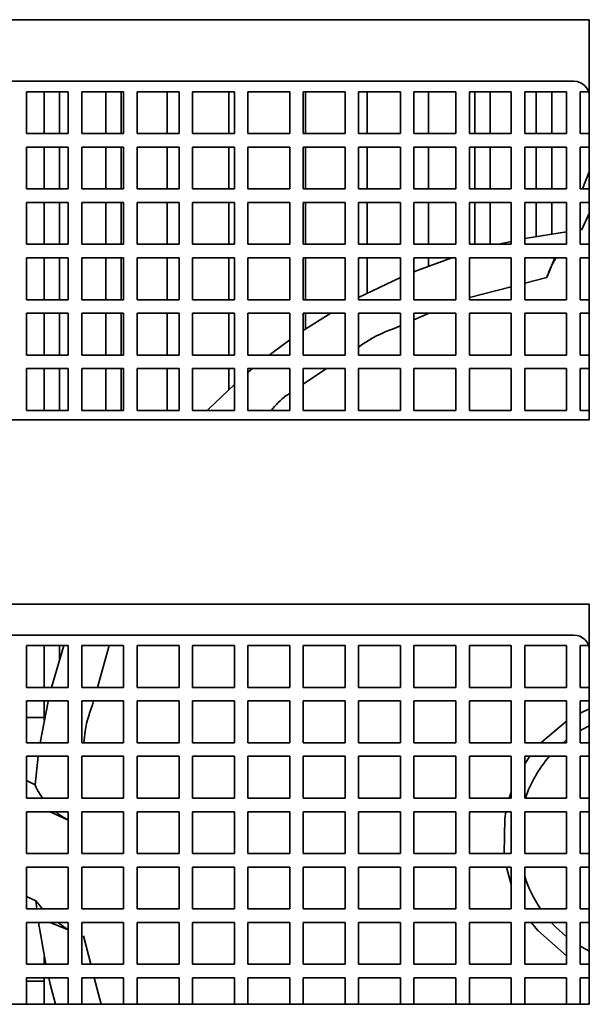
# Model space of a CAD drawing. Units: millimetres. Extents: x 28 to 598, y 9 to 405.
# Drawn here: x 217 to 221, y 254 to 261 of the extents above; entities that cross this region are included whole.
import ezdxf

# ---------------------------------------------------------------- set-up
doc = ezdxf.new("R2010")
doc.units = ezdxf.units.MM

msp = doc.modelspace()

# ---------------------------------------------------------------- linework, layer by layer
at = {"color": 7, "linetype": 'Continuous', "lineweight": 35}
for p, q in [((220.74192, 260.65702), (211.04192, 260.65702)), ((220.74192, 260.65702), (220.74192, 258.05702)), ((220.64192, 260.25702), (213.64192, 260.25702)), ((217.08192, 260.18902), (217.35392, 260.18902)), ((217.08192, 259.91702), (217.08192, 260.18902)), ((217.19722, 259.91702), (217.19722, 260.18902)), ((217.29722, 259.91702), (217.29722, 260.18902)), ((217.35392, 260.18902), (217.35392, 259.91702)), ((217.44192, 260.18902), (217.71392, 260.18902)), ((217.44192, 259.91702), (217.44192, 260.18902)), ((217.59722, 259.91702), (217.59722, 260.18902)), ((217.69722, 259.91702), (217.69722, 260.18902)), ((217.71392, 260.18902), (217.71392, 259.91702)), ((217.80192, 260.18902), (218.07392, 260.18902)), ((217.80192, 259.91702), (217.80192, 260.18902)), ((217.99722, 259.91702), (217.99722, 260.18902)), ((218.07392, 260.18902), (218.07392, 259.91702)), ((218.16192, 260.18902), (218.43392, 260.18902)), ((218.16192, 259.91702), (218.16192, 260.18902)), ((218.39722, 259.91702), (218.39722, 260.18902)), ((218.43392, 260.18902), (218.43392, 259.91702)), ((218.52192, 260.18902), (218.79392, 260.18902)), ((218.52192, 259.91702), (218.52192, 260.18902)), ((218.79392, 260.18902), (218.79392, 259.91702)), ((218.88192, 260.18902), (219.15392, 260.18902)), ((218.88192, 259.91702), (218.88192, 260.18902)), ((218.89722, 259.91702), (218.89722, 260.18902)), ((219.15392, 260.18902), (219.15392, 259.91702)), ((219.24192, 260.18902), (219.51392, 260.18902)), ((219.24192, 259.91702), (219.24192, 260.18902)), ((219.29722, 259.91702), (219.29722, 260.18902)), ((219.51392, 260.18902), (219.51392, 259.91702)), ((219.60192, 260.18902), (219.87392, 260.18902)), ((219.60192, 259.91702), (219.60192, 260.18902)), ((219.69722, 259.91702), (219.69722, 260.18902)), ((219.87392, 260.18902), (219.87392, 259.91702)), ((219.96192, 260.18902), (220.23392, 260.18902)), ((219.96192, 259.91702), (219.96192, 260.18902)), ((219.99722, 259.91702), (219.99722, 260.18902)), ((220.09722, 259.91702), (220.09722, 260.18902)), ((220.23392, 260.18902), (220.23392, 259.91702)), ((220.32192, 260.18902), (220.59392, 260.18902)), ((220.32192, 259.91702), (220.32192, 260.18902)), ((220.39722, 259.91702), (220.39722, 260.18902)), ((220.49722, 259.91702), (220.49722, 260.18902)), ((220.59392, 260.18902), (220.59392, 259.91702)), ((220.68192, 260.18902), (220.73666, 260.18902)), ((220.68192, 259.91702), (220.68192, 260.18902)), ((217.35392, 259.91702), (217.08192, 259.91702)), ((217.71392, 259.91702), (217.44192, 259.91702)), ((218.07392, 259.91702), (217.80192, 259.91702)), ((218.43392, 259.91702), (218.16192, 259.91702)), ((218.79392, 259.91702), (218.52192, 259.91702)), ((219.15392, 259.91702), (218.88192, 259.91702)), ((219.51392, 259.91702), (219.24192, 259.91702)), ((219.87392, 259.91702), (219.60192, 259.91702)), ((220.23392, 259.91702), (219.96192, 259.91702)), ((220.59392, 259.91702), (220.32192, 259.91702)), ((220.74192, 259.91702), (220.68192, 259.91702)), ((217.08192, 259.82902), (217.35392, 259.82902)), ((217.08192, 259.55702), (217.08192, 259.82902)), ((217.19722, 259.55702), (217.19722, 259.82902)), ((217.29722, 259.55702), (217.29722, 259.82902)), ((217.35392, 259.82902), (217.35392, 259.55702)), ((217.44192, 259.82902), (217.71392, 259.82902)), ((217.44192, 259.55702), (217.44192, 259.82902)), ((217.59722, 259.55702), (217.59722, 259.82902)), ((217.69722, 259.55702), (217.69722, 259.82902)), ((217.71392, 259.82902), (217.71392, 259.55702)), ((217.80192, 259.82902), (218.07392, 259.82902)), ((217.80192, 259.55702), (217.80192, 259.82902)), ((217.99722, 259.55702), (217.99722, 259.82902)), ((218.07392, 259.82902), (218.07392, 259.55702)), ((218.16192, 259.82902), (218.43392, 259.82902)), ((218.16192, 259.55702), (218.16192, 259.82902)), ((218.39722, 259.55702), (218.39722, 259.82902)), ((218.43392, 259.82902), (218.43392, 259.55702)), ((218.52192, 259.82902), (218.79392, 259.82902)), ((218.52192, 259.55702), (218.52192, 259.82902)), ((218.79392, 259.82902), (218.79392, 259.55702)), ((218.88192, 259.82902), (219.15392, 259.82902)), ((218.88192, 259.55702), (218.88192, 259.82902)), ((218.89722, 259.55702), (218.89722, 259.82902)), ((219.15392, 259.82902), (219.15392, 259.55702)), ((219.24192, 259.82902), (219.51392, 259.82902)), ((219.24192, 259.55702), (219.24192, 259.82902)), ((219.29722, 259.55702), (219.29722, 259.82902)), ((219.51392, 259.82902), (219.51392, 259.55702)), ((219.60192, 259.82902), (219.87392, 259.82902)), ((219.60192, 259.55702), (219.60192, 259.82902)), ((219.69722, 259.55702), (219.69722, 259.82902)), ((219.87392, 259.82902), (219.87392, 259.55702)), ((219.96192, 259.82902), (220.23392, 259.82902)), ((219.96192, 259.55702), (219.96192, 259.82902)), ((219.99722, 259.55702), (219.99722, 259.82902)), ((220.09722, 259.55702), (220.09722, 259.82902)), ((220.23392, 259.82902), (220.23392, 259.55702)), ((220.32192, 259.82902), (220.59392, 259.82902)), ((220.32192, 259.55702), (220.32192, 259.82902)), ((220.39722, 259.55702), (220.39722, 259.82902)), ((220.49722, 259.55702), (220.49722, 259.82902)), ((220.59392, 259.82902), (220.59392, 259.55702)), ((220.68192, 259.82902), (220.74192, 259.82902)), ((220.68192, 259.55702), (220.68192, 259.82902)), ((220.69755, 259.55702), (220.74192, 259.66726)), ((217.35392, 259.55702), (217.08192, 259.55702)), ((217.71392, 259.55702), (217.44192, 259.55702)), ((218.07392, 259.55702), (217.80192, 259.55702)), ((218.43392, 259.55702), (218.16192, 259.55702)), ((218.79392, 259.55702), (218.52192, 259.55702)), ((219.15392, 259.55702), (218.88192, 259.55702)), ((219.51392, 259.55702), (219.24192, 259.55702)), ((219.87392, 259.55702), (219.60192, 259.55702)), ((220.23392, 259.55702), (219.96192, 259.55702)), ((220.59392, 259.55702), (220.32192, 259.55702)), ((220.74192, 259.55702), (220.68192, 259.55702)), ((217.08192, 259.46902), (217.35392, 259.46902)), ((217.08192, 259.19702), (217.08192, 259.46902)), ((217.19722, 259.19702), (217.19722, 259.46902)), ((217.29722, 259.19702), (217.29722, 259.46902)), ((217.35392, 259.46902), (217.35392, 259.19702)), ((217.44192, 259.46902), (217.71392, 259.46902)), ((217.44192, 259.19702), (217.44192, 259.46902)), ((217.59722, 259.19702), (217.59722, 259.46902)), ((217.69722, 259.19702), (217.69722, 259.46902)), ((217.71392, 259.46902), (217.71392, 259.19702)), ((217.80192, 259.46902), (218.07392, 259.46902)), ((217.80192, 259.19702), (217.80192, 259.46902)), ((217.99722, 259.19702), (217.99722, 259.46902)), ((218.07392, 259.46902), (218.07392, 259.19702)), ((218.16192, 259.46902), (218.43392, 259.46902)), ((218.16192, 259.19702), (218.16192, 259.46902)), ((218.39722, 259.19702), (218.39722, 259.46902)), ((218.43392, 259.46902), (218.43392, 259.19702)), ((218.52192, 259.46902), (218.79392, 259.46902)), ((218.52192, 259.19702), (218.52192, 259.46902)), ((218.79392, 259.46902), (218.79392, 259.19702)), ((218.88192, 259.46902), (219.15392, 259.46902)), ((218.88192, 259.19702), (218.88192, 259.46902)), ((218.89722, 259.19702), (218.89722, 259.46902)), ((219.15392, 259.46902), (219.15392, 259.19702)), ((219.24192, 259.46902), (219.51392, 259.46902)), ((219.24192, 259.19702), (219.24192, 259.46902)), ((219.29722, 259.19702), (219.29722, 259.46902)), ((219.51392, 259.46902), (219.51392, 259.19702)), ((219.60192, 259.46902), (219.87392, 259.46902)), ((219.60192, 259.19702), (219.60192, 259.46902)), ((219.69722, 259.19702), (219.69722, 259.46902)), ((219.87392, 259.46902), (219.87392, 259.19702)), ((219.96192, 259.46902), (220.23392, 259.46902)), ((219.96192, 259.19702), (219.96192, 259.46902)), ((219.99722, 259.19702), (219.99722, 259.46902)), ((220.09722, 259.19702), (220.09722, 259.46902)), ((220.23392, 259.46902), (220.23392, 259.19702)), ((220.32192, 259.46902), (220.59392, 259.46902)), ((220.32192, 259.19702), (220.32192, 259.46902)), ((220.39722, 259.24831), (220.39722, 259.46902)), ((220.49722, 259.26489), (220.49722, 259.46902)), ((220.59392, 259.46902), (220.59392, 259.19702)), ((220.68192, 259.46902), (220.74192, 259.46902)), ((220.68192, 259.19702), (220.68192, 259.46902)), ((220.74192, 259.3962), (220.69104, 259.28962)), ((220.32192, 259.23409), (220.59392, 259.27844)), ((220.15448, 259.19702), (220.23392, 259.21555)), ((217.35392, 259.19702), (217.08192, 259.19702)), ((217.71392, 259.19702), (217.44192, 259.19702)), ((218.07392, 259.19702), (217.80192, 259.19702)), ((218.43392, 259.19702), (218.16192, 259.19702)), ((218.79392, 259.19702), (218.52192, 259.19702)), ((219.15392, 259.19702), (218.88192, 259.19702)), ((219.51392, 259.19702), (219.24192, 259.19702)), ((219.87392, 259.19702), (219.60192, 259.19702)), ((220.23392, 259.19702), (219.96192, 259.19702)), ((220.59392, 259.19702), (220.32192, 259.19702)), ((220.74192, 259.19702), (220.68192, 259.19702)), ((217.08192, 259.10902), (217.35392, 259.10902)), ((217.08192, 258.83702), (217.08192, 259.10902)), ((217.19722, 258.83702), (217.19722, 259.10902)), ((217.29722, 258.83702), (217.29722, 259.10902)), ((217.35392, 259.10902), (217.35392, 258.83702)), ((217.44192, 259.10902), (217.71392, 259.10902)), ((217.44192, 258.83702), (217.44192, 259.10902)), ((217.59722, 258.83702), (217.59722, 259.10902)), ((217.69722, 258.83702), (217.69722, 259.10902)), ((217.71392, 259.10902), (217.71392, 258.83702)), ((217.80192, 259.10902), (218.07392, 259.10902)), ((217.80192, 258.83702), (217.80192, 259.10902)), ((217.99722, 258.83702), (217.99722, 259.10902)), ((218.07392, 259.10902), (218.07392, 258.83702)), ((218.16192, 259.10902), (218.43392, 259.10902)), ((218.16192, 258.83702), (218.16192, 259.10902)), ((218.39722, 258.83702), (218.39722, 259.10902)), ((218.43392, 259.10902), (218.43392, 258.83702)), ((218.52192, 259.10902), (218.79392, 259.10902)), ((218.52192, 258.83702), (218.52192, 259.10902)), ((218.79392, 259.10902), (218.79392, 258.83702)), ((218.88192, 259.10902), (219.15392, 259.10902)), ((218.88192, 258.83702), (218.88192, 259.10902)), ((218.89722, 258.83702), (218.89722, 259.10902)), ((219.15392, 259.10902), (219.15392, 258.83702)), ((219.24192, 259.10902), (219.51392, 259.10902)), ((219.24192, 258.83702), (219.24192, 259.10902)), ((219.29722, 258.87952), (219.29722, 259.10902)), ((219.51392, 259.10902), (219.51392, 258.83702)), ((219.60192, 259.10902), (219.87392, 259.10902)), ((219.60192, 258.83702), (219.60192, 259.10902)), ((219.69722, 259.05573), (219.69722, 259.10902)), ((219.87392, 259.10902), (219.87392, 258.83702)), ((219.96192, 259.10902), (220.23392, 259.10902)), ((219.96192, 258.83702), (219.96192, 259.10902)), ((220.23392, 259.10902), (220.23392, 258.83702)), ((220.32192, 259.10902), (220.59392, 259.10902)), ((220.32192, 258.83702), (220.32192, 259.10902)), ((220.46578, 258.9812), (220.51723, 259.10902)), ((220.59392, 259.10902), (220.59392, 258.83702)), ((220.68192, 259.10902), (220.74192, 259.10902)), ((220.68192, 258.83702), (220.68192, 259.10902)), ((219.24192, 258.85089), (219.51392, 258.98149)), ((217.35392, 258.83702), (217.08192, 258.83702)), ((217.71392, 258.83702), (217.44192, 258.83702)), ((218.07392, 258.83702), (217.80192, 258.83702)), ((218.43392, 258.83702), (218.16192, 258.83702)), ((218.79392, 258.83702), (218.52192, 258.83702)), ((219.15392, 258.83702), (218.88192, 258.83702)), ((219.51392, 258.83702), (219.24192, 258.83702)), ((219.87392, 258.83702), (219.60192, 258.83702)), ((220.23392, 258.83702), (219.96192, 258.83702)), ((220.59392, 258.83702), (220.32192, 258.83702)), ((220.74192, 258.83702), (220.68192, 258.83702)), ((217.08192, 258.74902), (217.35392, 258.74902)), ((217.08192, 258.47702), (217.08192, 258.74902)), ((217.19722, 258.47702), (217.19722, 258.74902)), ((217.29722, 258.47702), (217.29722, 258.74902)), ((217.35392, 258.74902), (217.35392, 258.47702)), ((217.44192, 258.74902), (217.71392, 258.74902)), ((217.44192, 258.47702), (217.44192, 258.74902)), ((217.59722, 258.47702), (217.59722, 258.74902)), ((217.69722, 258.47702), (217.69722, 258.74902)), ((217.71392, 258.74902), (217.71392, 258.47702)), ((217.80192, 258.74902), (218.07392, 258.74902)), ((217.80192, 258.47702), (217.80192, 258.74902)), ((217.99722, 258.47702), (217.99722, 258.74902)), ((218.07392, 258.74902), (218.07392, 258.47702)), ((218.16192, 258.74902), (218.43392, 258.74902)), ((218.16192, 258.47702), (218.16192, 258.74902)), ((218.39722, 258.47702), (218.39722, 258.74902)), ((218.43392, 258.74902), (218.43392, 258.47702)), ((218.52192, 258.74902), (218.79392, 258.74902)), ((218.52192, 258.47702), (218.52192, 258.74902)), ((218.79392, 258.74902), (218.79392, 258.47702)), ((218.88192, 258.63589), (219.06056, 258.74902)), ((218.88192, 258.74902), (219.15392, 258.74902)), ((218.88192, 258.47702), (218.88192, 258.74902)), ((218.89722, 258.64611), (218.89722, 258.74902)), ((219.15392, 258.74902), (219.15392, 258.47702)), ((219.24192, 258.74902), (219.51392, 258.74902)), ((219.24192, 258.47702), (219.24192, 258.74902)), ((219.51392, 258.74902), (219.51392, 258.47702)), ((219.60192, 258.74902), (219.87392, 258.74902)), ((219.60192, 258.47702), (219.60192, 258.74902)), ((219.87392, 258.74902), (219.87392, 258.47702)), ((219.96192, 258.74902), (220.23392, 258.74902)), ((219.96192, 258.47702), (219.96192, 258.74902)), ((220.23392, 258.74902), (220.23392, 258.47702)), ((220.32192, 258.74902), (220.59392, 258.74902)), ((220.32192, 258.47702), (220.32192, 258.74902)), ((220.59392, 258.74902), (220.59392, 258.47702)), ((220.68192, 258.74902), (220.74192, 258.74902)), ((220.68192, 258.47702), (220.68192, 258.74902)), ((217.35392, 258.47702), (217.08192, 258.47702)), ((217.71392, 258.47702), (217.44192, 258.47702)), ((218.07392, 258.47702), (217.80192, 258.47702)), ((218.43392, 258.47702), (218.16192, 258.47702)), ((218.79392, 258.47702), (218.52192, 258.47702)), ((219.15392, 258.47702), (218.88192, 258.47702)), ((219.51392, 258.47702), (219.24192, 258.47702)), ((219.87392, 258.47702), (219.60192, 258.47702)), ((220.23392, 258.47702), (219.96192, 258.47702)), ((220.59392, 258.47702), (220.32192, 258.47702)), ((220.74192, 258.47702), (220.68192, 258.47702)), ((217.08192, 258.38902), (217.35392, 258.38902)), ((217.08192, 258.11702), (217.08192, 258.38902)), ((217.19722, 258.11702), (217.19722, 258.38902)), ((217.29722, 258.11702), (217.29722, 258.38902)), ((217.35392, 258.38902), (217.35392, 258.11702)), ((217.44192, 258.38902), (217.71392, 258.38902)), ((217.44192, 258.11702), (217.44192, 258.38902)), ((217.59722, 258.11702), (217.59722, 258.38902)), ((217.69722, 258.11702), (217.69722, 258.38902)), ((217.71392, 258.38902), (217.71392, 258.11702)), ((217.80192, 258.38902), (218.07392, 258.38902)), ((217.80192, 258.11702), (217.80192, 258.38902)), ((217.99722, 258.11702), (217.99722, 258.38902)), ((218.07392, 258.38902), (218.07392, 258.11702)), ((218.16192, 258.38902), (218.43392, 258.38902)), ((218.16192, 258.11702), (218.16192, 258.38902)), ((218.39722, 258.25271), (218.39722, 258.38902)), ((218.43392, 258.38902), (218.43392, 258.11702)), ((218.52192, 258.36336), (218.55239, 258.38902)), ((218.52192, 258.38902), (218.79392, 258.38902)), ((218.52192, 258.11702), (218.52192, 258.38902)), ((218.79392, 258.38902), (218.79392, 258.11702)), ((218.88192, 258.38902), (219.15392, 258.38902)), ((218.88192, 258.11702), (218.88192, 258.38902)), ((219.15392, 258.38902), (219.15392, 258.11702)), ((219.24192, 258.38902), (219.51392, 258.38902)), ((219.24192, 258.11702), (219.24192, 258.38902)), ((219.51392, 258.38902), (219.51392, 258.11702)), ((219.60192, 258.38902), (219.87392, 258.38902)), ((219.60192, 258.11702), (219.60192, 258.38902)), ((219.87392, 258.38902), (219.87392, 258.11702)), ((219.96192, 258.38902), (220.23392, 258.38902)), ((219.96192, 258.11702), (219.96192, 258.38902)), ((220.23392, 258.38902), (220.23392, 258.11702)), ((220.32192, 258.38902), (220.59392, 258.38902)), ((220.32192, 258.11702), (220.32192, 258.38902)), ((220.59392, 258.38902), (220.59392, 258.11702)), ((220.68192, 258.38902), (220.74192, 258.38902)), ((220.68192, 258.11702), (220.68192, 258.38902)), ((217.35392, 258.11702), (217.08192, 258.11702)), ((217.71392, 258.11702), (217.44192, 258.11702)), ((218.07392, 258.11702), (217.80192, 258.11702)), ((218.43392, 258.11702), (218.16192, 258.11702)), ((218.79392, 258.11702), (218.52192, 258.11702)), ((219.15392, 258.11702), (218.88192, 258.11702)), ((219.51392, 258.11702), (219.24192, 258.11702)), ((219.87392, 258.11702), (219.60192, 258.11702)), ((220.23392, 258.11702), (219.96192, 258.11702)), ((220.59392, 258.11702), (220.32192, 258.11702)), ((220.74192, 258.11702), (220.68192, 258.11702)), ((211.04192, 258.05702), (220.74192, 258.05702)), ((220.74192, 256.85702), (211.04192, 256.85702)), ((220.74192, 256.85702), (220.74192, 254.25702)), ((220.64192, 256.65702), (213.64192, 256.65702)), ((217.08192, 256.58902), (217.35392, 256.58902)), ((217.08192, 256.31702), (217.08192, 256.58902)), ((217.19722, 256.31702), (217.19722, 256.58902)), ((217.24536, 256.31702), (217.3251, 256.58902)), ((217.29722, 256.50178), (217.29722, 256.58902)), ((217.35392, 256.58902), (217.35392, 256.31702)), ((217.44192, 256.58902), (217.71392, 256.58902)), ((217.44192, 256.31702), (217.44192, 256.58902)), ((217.71392, 256.58902), (217.71392, 256.31702)), ((217.80192, 256.58902), (218.07392, 256.58902)), ((217.80192, 256.31702), (217.80192, 256.58902)), ((218.07392, 256.58902), (218.07392, 256.31702)), ((218.16192, 256.58902), (218.43392, 256.58902)), ((218.16192, 256.31702), (218.16192, 256.58902)), ((218.43392, 256.58902), (218.43392, 256.31702)), ((218.52192, 256.58902), (218.79392, 256.58902)), ((218.52192, 256.31702), (218.52192, 256.58902)), ((218.79392, 256.58902), (218.79392, 256.31702)), ((218.88192, 256.58902), (219.15392, 256.58902)), ((218.88192, 256.31702), (218.88192, 256.58902)), ((219.15392, 256.58902), (219.15392, 256.31702)), ((219.24192, 256.58902), (219.51392, 256.58902)), ((219.24192, 256.31702), (219.24192, 256.58902)), ((219.51392, 256.58902), (219.51392, 256.31702)), ((219.60192, 256.58902), (219.87392, 256.58902)), ((219.60192, 256.31702), (219.60192, 256.58902)), ((219.87392, 256.58902), (219.87392, 256.31702)), ((219.96192, 256.58902), (220.23392, 256.58902)), ((219.96192, 256.31702), (219.96192, 256.58902)), ((220.23392, 256.58902), (220.23392, 256.31702)), ((220.32192, 256.58902), (220.59392, 256.58902)), ((220.32192, 256.31702), (220.32192, 256.58902)), ((220.59392, 256.58902), (220.59392, 256.31702)), ((220.68192, 256.58902), (220.73666, 256.58902)), ((220.68192, 256.31702), (220.68192, 256.58902)), ((217.35392, 256.31702), (217.08192, 256.31702)), ((217.71392, 256.31702), (217.44192, 256.31702)), ((218.07392, 256.31702), (217.80192, 256.31702)), ((218.43392, 256.31702), (218.16192, 256.31702)), ((218.79392, 256.31702), (218.52192, 256.31702)), ((219.15392, 256.31702), (218.88192, 256.31702)), ((219.51392, 256.31702), (219.24192, 256.31702)), ((219.87392, 256.31702), (219.60192, 256.31702)), ((220.23392, 256.31702), (219.96192, 256.31702)), ((220.59392, 256.31702), (220.32192, 256.31702)), ((220.74192, 256.31702), (220.68192, 256.31702)), ((217.08192, 256.22902), (217.35392, 256.22902)), ((217.08192, 255.95702), (217.08192, 256.22902)), ((217.19722, 256.10376), (217.19722, 256.22902)), ((217.35392, 256.22902), (217.35392, 255.95702)), ((217.44192, 256.22902), (217.71392, 256.22902)), ((217.44192, 255.95702), (217.44192, 256.22902)), ((217.71392, 256.22902), (217.71392, 255.95702)), ((217.80192, 256.22902), (218.07392, 256.22902)), ((217.80192, 255.95702), (217.80192, 256.22902)), ((218.07392, 256.22902), (218.07392, 255.95702)), ((218.16192, 256.22902), (218.43392, 256.22902)), ((218.16192, 255.95702), (218.16192, 256.22902)), ((218.43392, 256.22902), (218.43392, 255.95702)), ((218.52192, 256.22902), (218.79392, 256.22902)), ((218.52192, 255.95702), (218.52192, 256.22902)), ((218.79392, 256.22902), (218.79392, 255.95702)), ((218.88192, 256.22902), (219.15392, 256.22902)), ((218.88192, 255.95702), (218.88192, 256.22902)), ((219.15392, 256.22902), (219.15392, 255.95702)), ((219.24192, 256.22902), (219.51392, 256.22902)), ((219.24192, 255.95702), (219.24192, 256.22902)), ((219.51392, 256.22902), (219.51392, 255.95702)), ((219.60192, 256.22902), (219.87392, 256.22902)), ((219.60192, 255.95702), (219.60192, 256.22902)), ((219.87392, 256.22902), (219.87392, 255.95702)), ((219.96192, 256.22902), (220.23392, 256.22902)), ((219.96192, 255.95702), (219.96192, 256.22902)), ((220.23392, 256.22902), (220.23392, 255.95702)), ((220.32192, 256.22902), (220.59392, 256.22902)), ((220.32192, 255.95702), (220.32192, 256.22902)), ((220.59392, 256.22902), (220.59392, 255.95702)), ((220.68192, 256.22902), (220.74192, 256.22902)), ((220.68192, 255.95702), (220.68192, 256.22902)), ((220.74192, 256.17759), (220.68192, 256.14968)), ((217.08192, 256.12048), (217.19722, 256.12048)), ((220.59392, 256.09842), (220.42708, 255.95702)), ((217.35392, 255.95702), (217.08192, 255.95702)), ((217.71392, 255.95702), (217.44192, 255.95702)), ((218.07392, 255.95702), (217.80192, 255.95702)), ((218.43392, 255.95702), (218.16192, 255.95702)), ((218.79392, 255.95702), (218.52192, 255.95702)), ((219.15392, 255.95702), (218.88192, 255.95702)), ((219.51392, 255.95702), (219.24192, 255.95702)), ((219.87392, 255.95702), (219.60192, 255.95702)), ((220.23392, 255.95702), (219.96192, 255.95702)), ((220.59392, 255.95702), (220.32192, 255.95702)), ((220.57159, 255.95702), (220.59392, 255.97523)), ((220.74192, 255.95702), (220.68192, 255.95702)), ((217.08192, 255.86902), (217.35392, 255.86902)), ((217.08192, 255.59702), (217.08192, 255.86902)), ((217.13763, 255.68467), (217.15824, 255.86902)), ((217.35392, 255.86902), (217.35392, 255.59702)), ((217.44192, 255.86902), (217.71392, 255.86902)), ((217.44192, 255.59702), (217.44192, 255.86902)), ((217.71392, 255.86902), (217.71392, 255.59702)), ((217.80192, 255.86902), (218.07392, 255.86902)), ((217.80192, 255.59702), (217.80192, 255.86902)), ((218.07392, 255.86902), (218.07392, 255.59702)), ((218.16192, 255.86902), (218.43392, 255.86902)), ((218.16192, 255.59702), (218.16192, 255.86902)), ((218.43392, 255.86902), (218.43392, 255.59702)), ((218.52192, 255.86902), (218.79392, 255.86902)), ((218.52192, 255.59702), (218.52192, 255.86902)), ((218.79392, 255.86902), (218.79392, 255.59702)), ((218.88192, 255.86902), (219.15392, 255.86902)), ((218.88192, 255.59702), (218.88192, 255.86902)), ((219.15392, 255.86902), (219.15392, 255.59702)), ((219.24192, 255.86902), (219.51392, 255.86902)), ((219.24192, 255.59702), (219.24192, 255.86902)), ((219.51392, 255.86902), (219.51392, 255.59702)), ((219.60192, 255.86902), (219.87392, 255.86902)), ((219.60192, 255.59702), (219.60192, 255.86902)), ((219.87392, 255.86902), (219.87392, 255.59702)), ((219.96192, 255.86902), (220.23392, 255.86902)), ((219.96192, 255.59702), (219.96192, 255.86902)), ((220.23392, 255.86902), (220.23392, 255.59702)), ((220.35511, 255.86902), (220.32192, 255.81953)), ((220.32192, 255.86902), (220.59392, 255.86902)), ((220.32192, 255.59702), (220.32192, 255.86902)), ((220.59392, 255.86902), (220.59392, 255.59702)), ((220.68192, 255.86902), (220.74192, 255.86902)), ((220.68192, 255.59702), (220.68192, 255.86902)), ((217.13763, 255.68467), (217.08192, 255.71181)), ((220.23392, 255.63566), (220.22144, 255.59702)), ((217.35392, 255.59702), (217.08192, 255.59702)), ((217.71392, 255.59702), (217.44192, 255.59702)), ((218.07392, 255.59702), (217.80192, 255.59702)), ((218.43392, 255.59702), (218.16192, 255.59702)), ((218.79392, 255.59702), (218.52192, 255.59702)), ((219.15392, 255.59702), (218.88192, 255.59702)), ((219.51392, 255.59702), (219.24192, 255.59702)), ((219.87392, 255.59702), (219.60192, 255.59702)), ((220.23392, 255.59702), (219.96192, 255.59702)), ((220.59392, 255.59702), (220.32192, 255.59702)), ((220.74192, 255.59702), (220.68192, 255.59702)), ((217.08192, 255.50902), (217.35392, 255.50902)), ((217.08192, 255.23702), (217.08192, 255.50902)), ((217.23707, 255.50902), (217.35392, 255.45488)), ((217.35392, 255.50902), (217.35392, 255.23702)), ((217.44192, 255.50902), (217.71392, 255.50902)), ((217.44192, 255.23702), (217.44192, 255.50902)), ((217.71392, 255.50902), (217.71392, 255.23702)), ((217.80192, 255.50902), (218.07392, 255.50902)), ((217.80192, 255.23702), (217.80192, 255.50902)), ((218.07392, 255.50902), (218.07392, 255.23702)), ((218.16192, 255.50902), (218.43392, 255.50902)), ((218.16192, 255.23702), (218.16192, 255.50902)), ((218.43392, 255.50902), (218.43392, 255.23702)), ((218.52192, 255.50902), (218.79392, 255.50902)), ((218.52192, 255.23702), (218.52192, 255.50902)), ((218.79392, 255.50902), (218.79392, 255.23702)), ((218.88192, 255.50902), (219.15392, 255.50902)), ((218.88192, 255.23702), (218.88192, 255.50902)), ((219.15392, 255.50902), (219.15392, 255.23702)), ((219.24192, 255.50902), (219.51392, 255.50902)), ((219.24192, 255.23702), (219.24192, 255.50902)), ((219.51392, 255.50902), (219.51392, 255.23702)), ((219.60192, 255.50902), (219.87392, 255.50902)), ((219.60192, 255.23702), (219.60192, 255.50902)), ((219.87392, 255.50902), (219.87392, 255.23702)), ((219.96192, 255.50902), (220.23392, 255.50902)), ((219.96192, 255.23702), (219.96192, 255.50902)), ((220.23392, 255.50902), (220.23392, 255.23702)), ((220.32192, 255.50902), (220.59392, 255.50902)), ((220.32192, 255.23702), (220.32192, 255.50902)), ((220.59392, 255.50902), (220.59392, 255.23702)), ((220.68192, 255.50902), (220.74192, 255.50902)), ((220.68192, 255.23702), (220.68192, 255.50902)), ((217.35392, 255.23702), (217.08192, 255.23702)), ((217.71392, 255.23702), (217.44192, 255.23702)), ((218.07392, 255.23702), (217.80192, 255.23702)), ((218.43392, 255.23702), (218.16192, 255.23702)), ((218.79392, 255.23702), (218.52192, 255.23702)), ((219.15392, 255.23702), (218.88192, 255.23702)), ((219.51392, 255.23702), (219.24192, 255.23702)), ((219.87392, 255.23702), (219.60192, 255.23702)), ((220.23392, 255.23702), (219.96192, 255.23702)), ((220.59392, 255.23702), (220.32192, 255.23702)), ((220.74192, 255.23702), (220.68192, 255.23702)), ((217.08192, 255.14902), (217.35392, 255.14902)), ((217.08192, 254.87702), (217.08192, 255.14902)), ((217.35392, 255.14902), (217.35392, 254.87702)), ((217.44192, 255.14902), (217.71392, 255.14902)), ((217.44192, 254.87702), (217.44192, 255.14902)), ((217.71392, 255.14902), (217.71392, 254.87702)), ((217.80192, 255.14902), (218.07392, 255.14902)), ((217.80192, 254.87702), (217.80192, 255.14902)), ((218.07392, 255.14902), (218.07392, 254.87702)), ((218.16192, 255.14902), (218.43392, 255.14902)), ((218.16192, 254.87702), (218.16192, 255.14902)), ((218.43392, 255.14902), (218.43392, 254.87702)), ((218.52192, 255.14902), (218.79392, 255.14902)), ((218.52192, 254.87702), (218.52192, 255.14902)), ((218.79392, 255.14902), (218.79392, 254.87702)), ((218.88192, 255.14902), (219.15392, 255.14902)), ((218.88192, 254.87702), (218.88192, 255.14902)), ((219.15392, 255.14902), (219.15392, 254.87702)), ((219.24192, 255.14902), (219.51392, 255.14902)), ((219.24192, 254.87702), (219.24192, 255.14902)), ((219.51392, 255.14902), (219.51392, 254.87702)), ((219.60192, 255.14902), (219.87392, 255.14902)), ((219.60192, 254.87702), (219.60192, 255.14902)), ((219.87392, 255.14902), (219.87392, 254.87702)), ((219.96192, 255.14902), (220.23392, 255.14902)), ((219.96192, 254.87702), (219.96192, 255.14902)), ((220.20244, 255.14902), (220.23392, 255.03529)), ((220.23392, 255.14902), (220.23392, 254.87702)), ((220.32192, 255.14902), (220.59392, 255.14902)), ((220.32192, 254.87702), (220.32192, 255.14902)), ((220.59392, 255.14902), (220.59392, 254.87702)), ((220.68192, 255.14902), (220.74192, 255.14902)), ((220.68192, 254.87702), (220.68192, 255.14902)), ((217.08192, 254.95818), (217.14312, 254.92888)), ((217.14312, 254.92888), (217.18679, 254.87702)), ((217.14879, 254.87702), (217.14312, 254.92888)), ((217.35392, 254.87702), (217.08192, 254.87702)), ((217.71392, 254.87702), (217.44192, 254.87702)), ((218.07392, 254.87702), (217.80192, 254.87702)), ((218.43392, 254.87702), (218.16192, 254.87702)), ((218.79392, 254.87702), (218.52192, 254.87702)), ((219.15392, 254.87702), (218.88192, 254.87702)), ((219.51392, 254.87702), (219.24192, 254.87702)), ((219.87392, 254.87702), (219.60192, 254.87702)), ((220.23392, 254.87702), (219.96192, 254.87702)), ((220.59392, 254.87702), (220.32192, 254.87702)), ((220.74192, 254.87702), (220.68192, 254.87702)), ((217.08192, 254.78902), (217.35392, 254.78902)), ((217.08192, 254.51702), (217.08192, 254.78902)), ((217.20744, 254.51702), (217.16001, 254.78902)), ((217.35392, 254.7417), (217.23683, 254.78902)), ((217.35392, 254.78902), (217.35392, 254.51702)), ((217.44192, 254.78902), (217.71392, 254.78902)), ((217.44192, 254.51702), (217.44192, 254.78902)), ((217.71392, 254.78902), (217.71392, 254.51702)), ((217.80192, 254.78902), (218.07392, 254.78902)), ((217.80192, 254.51702), (217.80192, 254.78902)), ((218.07392, 254.78902), (218.07392, 254.51702)), ((218.16192, 254.78902), (218.43392, 254.78902)), ((218.16192, 254.51702), (218.16192, 254.78902)), ((218.43392, 254.78902), (218.43392, 254.51702)), ((218.52192, 254.78902), (218.79392, 254.78902)), ((218.52192, 254.51702), (218.52192, 254.78902)), ((218.79392, 254.78902), (218.79392, 254.51702)), ((218.88192, 254.78902), (219.15392, 254.78902)), ((218.88192, 254.51702), (218.88192, 254.78902)), ((219.15392, 254.78902), (219.15392, 254.51702)), ((219.24192, 254.78902), (219.51392, 254.78902)), ((219.24192, 254.51702), (219.24192, 254.78902)), ((219.51392, 254.78902), (219.51392, 254.51702)), ((219.60192, 254.78902), (219.87392, 254.78902)), ((219.60192, 254.51702), (219.60192, 254.78902)), ((219.87392, 254.78902), (219.87392, 254.51702)), ((219.96192, 254.78902), (220.23392, 254.78902)), ((219.96192, 254.51702), (219.96192, 254.78902)), ((220.23392, 254.78902), (220.23392, 254.51702)), ((220.32192, 254.78902), (220.59392, 254.78902)), ((220.32192, 254.51702), (220.32192, 254.78902)), ((220.59392, 254.78902), (220.59392, 254.51702)), ((220.68192, 254.78902), (220.74192, 254.78902)), ((220.68192, 254.51702), (220.68192, 254.78902)), ((217.19722, 254.51702), (217.19722, 254.56719)), ((217.35392, 254.51702), (217.08192, 254.51702)), ((217.71392, 254.51702), (217.44192, 254.51702)), ((218.07392, 254.51702), (217.80192, 254.51702)), ((218.43392, 254.51702), (218.16192, 254.51702)), ((218.79392, 254.51702), (218.52192, 254.51702)), ((219.15392, 254.51702), (218.88192, 254.51702)), ((219.51392, 254.51702), (219.24192, 254.51702)), ((219.87392, 254.51702), (219.60192, 254.51702)), ((220.23392, 254.51702), (219.96192, 254.51702)), ((220.59392, 254.51702), (220.32192, 254.51702)), ((220.74192, 254.51702), (220.68192, 254.51702)), ((217.08192, 254.42902), (217.35392, 254.42902)), ((217.08192, 254.25702), (217.08192, 254.42902)), ((217.19722, 254.40658), (217.08192, 254.40658)), ((217.19722, 254.25702), (217.19722, 254.42902)), ((217.35392, 254.42902), (217.35392, 254.25702)), ((217.44192, 254.42902), (217.71392, 254.42902)), ((217.44192, 254.25702), (217.44192, 254.42902)), ((217.71392, 254.42902), (217.71392, 254.25702)), ((217.80192, 254.42902), (218.07392, 254.42902)), ((217.80192, 254.25702), (217.80192, 254.42902)), ((218.07392, 254.42902), (218.07392, 254.25702)), ((218.16192, 254.42902), (218.43392, 254.42902)), ((218.16192, 254.25702), (218.16192, 254.42902)), ((218.43392, 254.42902), (218.43392, 254.25702)), ((218.52192, 254.42902), (218.79392, 254.42902)), ((218.52192, 254.25702), (218.52192, 254.42902)), ((218.79392, 254.42902), (218.79392, 254.25702)), ((218.88192, 254.42902), (219.15392, 254.42902)), ((218.88192, 254.25702), (218.88192, 254.42902)), ((219.15392, 254.42902), (219.15392, 254.25702)), ((219.24192, 254.42902), (219.51392, 254.42902)), ((219.24192, 254.25702), (219.24192, 254.42902)), ((219.51392, 254.42902), (219.51392, 254.25702)), ((219.60192, 254.42902), (219.87392, 254.42902)), ((219.60192, 254.25702), (219.60192, 254.42902)), ((219.87392, 254.42902), (219.87392, 254.25702)), ((219.96192, 254.42902), (220.23392, 254.42902)), ((219.96192, 254.25702), (219.96192, 254.42902)), ((220.23392, 254.42902), (220.23392, 254.25702)), ((220.32192, 254.42902), (220.59392, 254.42902)), ((220.32192, 254.25702), (220.32192, 254.42902)), ((220.59392, 254.42902), (220.59392, 254.25702)), ((220.68192, 254.42902), (220.74192, 254.42902)), ((220.68192, 254.25702), (220.68192, 254.42902)), ((211.04192, 254.25702), (220.74192, 254.25702))]:
    msp.add_line(p, q, dxfattribs=at)
at = {"color": 8, "linetype": 'Continuous', "lineweight": 35}
for p, q in [((220.32192, 258.94403), (220.46578, 258.9812)), ((219.96192, 258.85102), (220.23392, 258.92129)), ((219.60192, 258.70525), (219.70014, 258.74902)), ((218.88192, 258.28743), (219.03301, 258.38902)), ((217.54361, 256.31702), (217.62018, 256.58902)), ((217.49975, 254.51702), (217.45183, 254.70212)), ((217.56707, 254.25702), (217.52254, 254.42902))]:
    msp.add_line(p, q, dxfattribs=at)
at = {"color": 7, "linetype": 'Continuous', "lineweight": 35, "flags": 128}
for points in [[(219.60192, 259.01846), (219.62852, 259.02915), (219.84796, 259.10902)], [(218.66186, 258.47702), (218.67725, 258.48889), (218.79392, 258.57509)], [(218.25763, 258.11702), (218.26634, 258.12588), (218.43392, 258.28626)], [(217.17116, 255.95702), (217.22335, 256.22623), (217.224, 256.22902)], [(220.68192, 256.03556), (220.69501, 256.04316), (220.74192, 256.06784)], [(220.19985, 255.50902), (220.19252, 255.46555), (220.18854, 255.23702)], [(220.36457, 254.78902), (220.40646, 254.73693), (220.59392, 254.57253)], [(220.59392, 254.69572), (220.52163, 254.75989), (220.49391, 254.78902)], [(220.74192, 254.60311), (220.69501, 254.62779), (220.68192, 254.63539)], [(217.27136, 254.25702), (217.23667, 254.38866), (217.227, 254.42902)]]:
    msp.add_lwpolyline(points, dxfattribs=at)
at = {"color": 7, "linetype": 'Continuous', "lineweight": 35}
for centre, radius, start, end in [((220.64192, 260.15702), 0.1, 0, 90), ((220.64192, 256.55702), 0.1, 0, 90), ((221.09722, 255.33548), 0.814, 139.045721, 161.258182), ((221.09722, 255.33548), 0.814, 197.73854, 214.278544)]:
    msp.add_arc(centre, radius, start, end, dxfattribs=at)
for points, knots in [([(220.52742, 259.10902), (220.52275, 259.10264), (220.49674, 259.0671), (220.47973, 259.01991), (220.46578, 258.9812)], [0, 0, 0, 0, 0.1795307, 1, 1, 1, 1]), ([(217.1897, 255.59702), (217.18045, 255.60818), (217.15654, 255.63705), (217.14482, 255.66657), (217.13763, 255.68467)], [0, 0, 0, 0, 0.3867034, 1, 1, 1, 1]), ([(217.35392, 255.45754), (217.33665, 255.46542), (217.30599, 255.4794), (217.28351, 255.50002), (217.27369, 255.50902)], [0, 0, 0, 0, 0.5634475, 1, 1, 1, 1]), ([(217.28901, 254.78902), (217.30544, 254.77493), (217.32451, 254.75858), (217.35034, 254.74742), (217.35392, 254.74587)], [0, 0, 0, 0, 0.8613668, 1, 1, 1, 1])]:
    msp.add_open_spline(points, degree=3, knots=knots, dxfattribs=at)
at = {"color": 8, "linetype": 'Continuous', "lineweight": 35}
for points, knots in [([(219.24192, 258.52948), (219.26417, 258.54519), (219.34747, 258.60402), (219.44352, 258.6398), (219.51392, 258.66603)], [0, 0, 0, 0, 0.2670822, 1, 1, 1, 1]), ([(218.67214, 258.11702), (218.70319, 258.15179), (218.74023, 258.19326), (218.78645, 258.22339), (218.79392, 258.22826)], [0, 0, 0, 0, 0.8383139, 1, 1, 1, 1]), ([(217.45523, 255.95702), (217.45739, 255.9821), (217.46541, 256.07532), (217.49628, 256.16411), (217.51884, 256.22902)], [0, 0, 0, 0, 0.26906334, 1, 1, 1, 1])]:
    msp.add_open_spline(points, degree=3, knots=knots, dxfattribs=at)

doc.saveas('drawing.dxf')
